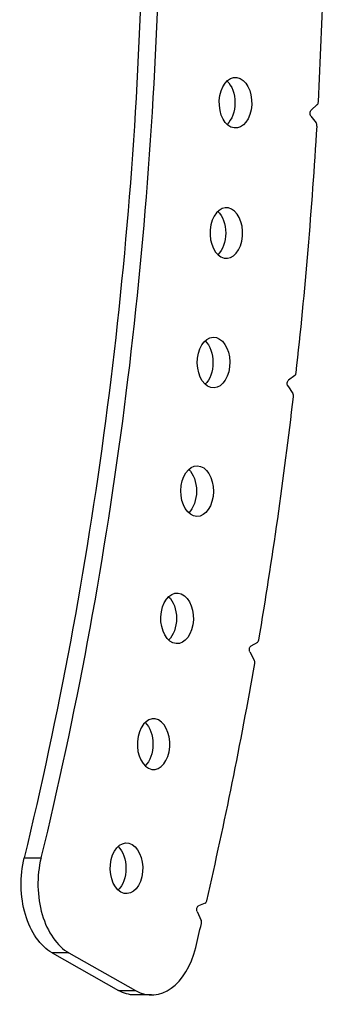
# Model space of a CAD drawing. Units: millimetres. Extents: x -309 to 2089, y -283 to 517.
# Drawn here: x 2047 to 2089, y -283 to -149 of the extents above; entities that cross this region are included whole.
import ezdxf

# ---------------------------------------------------------------- set-up
doc = ezdxf.new("R2010")
doc.units = ezdxf.units.MM
doc.layers.add('02-Rigging element 2D', color=6, linetype='Continuous')

msp = doc.modelspace()

# ---------------------------------------------------------------- linework, layer by layer
at = {"layer": '02-Rigging element 2D', "color": 241}
for p, q in [((2087.82, -160.26), (2087, -160.99)), ((2086.96, -161.81), (2087.68, -162.75)), ((2084.77, -197.15), (2083.91, -197.77)), ((2083.82, -198.57), (2084.49, -199.61)), ((2079.66, -233.48), (2078.78, -233.98)), ((2078.64, -234.77), (2079.24, -235.89)), ((2047.87, -262.83), (2050.16, -262.83)), ((2072.54, -268.98), (2071.63, -269.36)), ((2071.45, -270.13), (2071.99, -271.33)), ((2051.68, -275.76), (2060.74, -280.89)), ((2053.98, -275.76), (2051.68, -275.76)), ((2053.98, -275.76), (2063.04, -280.89)), ((2060.74, -280.89), (2063.04, -280.89)), ((2065.24, -281.49), (2062.94, -281.49))]:
    msp.add_line(p, q, dxfattribs=at)
for centre, major_axis, start_param, end_param in [((1814.78, -124.35), (0, 426.5), -1.65417, -1.574689), ((2087.66, -159.83), (0, 0.5), -2.617994, -1.65417), ((1814.78, -124.35), (0, 426.5), -1.741436, -1.661956), ((2087.47, -163.13), (0, 0.5), -1.661956, -0.698132), ((2084.63, -196.69), (0, 0.5), -2.70526, -1.741436), ((2084.26, -199.96), (0, 0.5), -1.749222, -0.785398), ((1814.78, -124.35), (0, 426.5), -1.828703, -1.749222), ((2079.55, -233.01), (0, -0.5), 0.349066, 1.31289), ((2079, -236.21), (0, 0.5), -1.836489, -0.872665), ((1814.78, -124.35), (0, 426.5), -1.915969, -1.836489), ((2056.18, -266.36), (0, -10), -1.932316, -0.349066), ((2072.46, -268.5), (0, -0.5), 0.261799, 1.225624), ((1814.78, -124.35), (0, 426.5), -1.931867, -1.923755), ((2071.73, -271.61), (0, 0.5), -1.923755, -0.959931), ((2065.24, -271.49), (0, -10), -0.349066, 1.209725)]:
    msp.add_ellipse(centre, major_axis=major_axis, ratio=0.642788, start_param=start_param, end_param=end_param, dxfattribs=at)
at = {"layer": '02-Rigging element 2D', "color": 241, "extrusion": (0, 0, -1)}
for centre, major_axis, start_param, end_param in [((1812.48, -124.35), (0, -391.5), -1.525907, -1.209277), ((1814.78, -124.35), (0, -391.5), -1.525907, -1.209277), ((2076.68, -160), (0, 3.45), -1.48353, 4.799655), ((2074.38, -160), (0, -3.45), -2.596902, -0.544691), ((2087.16, -161.43), (0, 0.5), -2.443461, -0.523599), ((2075.43, -177.74), (0, 3.45), -1.439896632895319, 4.843288674284267), ((2073.13, -177.74), (0, -3.45), -2.596902, -0.544691), ((2073.69, -195.38), (0, 3.45), -1.396263, 4.886922), ((2071.39, -195.38), (0, -3.45), -2.596902, -0.544691), ((2084.05, -198.22), (0, 0.5), -2.356194, -0.436332), ((2071.45, -212.88), (0, 3.45), -1.35263, 4.930555), ((2069.15, -212.88), (0, -3.45), -2.596902, -0.544691), ((2068.72, -230.21), (0, 3.45), -1.308997, 4.974188), ((2066.42, -230.21), (0, -3.45), -2.596902, -0.544691), ((2078.89, -234.45), (0, 0.5), -2.268928, -0.349066), ((2065.51, -247.34), (0, 3.45), -1.265363707695886, 5.017821599483701), ((2063.21, -247.34), (0, -3.45), -2.596902, -0.544691), ((2061.82, -264.24), (0, 3.45), -1.22173, 5.061455), ((2059.53, -264.24), (0, -3.45), -2.596902, -0.544691), ((2053.88, -266.36), (0, -10), 0.349066, 1.932316), ((2071.71, -269.84), (0, 0.5), -2.181662, -0.261799), ((2062.94, -271.49), (0, -10), 0, 0.349066)]:
    msp.add_ellipse(centre, major_axis=major_axis, ratio=0.642788, start_param=start_param, end_param=end_param, dxfattribs=at)

doc.saveas('drawing.dxf')
